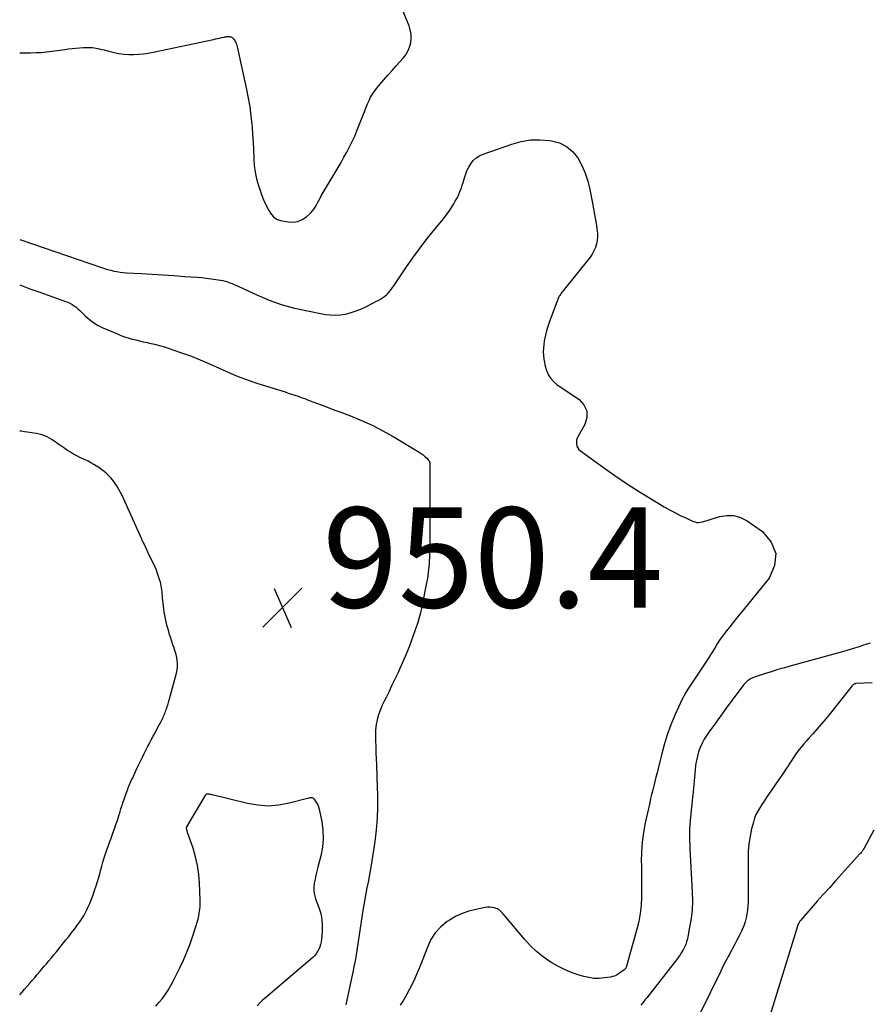
# Model space of a CAD drawing. Units: feet. Extents: x 2025000 to 2030031, y 575000 to 580000.
# Drawn here: x 2025000 to 2025170, y 578950 to 579146 of the extents above; entities that cross this region are included whole.
import ezdxf

# ---------------------------------------------------------------- set-up
doc = ezdxf.new("R2010")
doc.units = ezdxf.units.FT
doc.header["$LTSCALE"] = 100
doc.header["$MEASUREMENT"] = 0
for name, color, linetype, lineweight in [('CONTOUR INDEX', 32, 'Continuous', 25), ('CONTOUR INTERMEDIATE', 40, 'Continuous', 25), ('SPOT ELEVATION', 21, 'Continuous', 25)]:
    doc.layers.add(name, color=color, linetype=linetype, lineweight=lineweight)
doc.styles.add('slant', font='romans.shx', dxfattribs={"oblique": 14.999978})

# ---------------------------------------------------------------- blocks, each defined once
blk = doc.blocks.new('SPOT')
at = {"layer": 'SPOT ELEVATION', "lineweight": 25}
for p, q in [((-3.95, -3.95), (3.86, 3.85)), ((-1.67, 3.81), (1.74, -3.97))]:
    blk.add_line(p, q, dxfattribs=at)

msp = doc.modelspace()

# ---------------------------------------------------------------- linework, layer by layer
at = {"layer": 'CONTOUR INDEX', "elevation": 940, "flags": 128}
for points in [[(2025000, 579139.75), (2025001.03, 579139.73), (2025002.12, 579139.72), (2025003.21, 579139.76), (2025004.3, 579139.82), (2025005.38, 579139.92), (2025006.46, 579140.05), (2025009.03, 579140.41), (2025009.77, 579140.5), (2025010.5, 579140.59), (2025011.24, 579140.66), (2025011.98, 579140.72), (2025012.73, 579140.77), (2025013.1, 579140.79), (2025013.46, 579140.8), (2025013.83, 579140.8), (2025014.19, 579140.79), (2025014.55, 579140.76), (2025014.92, 579140.72), (2025015.28, 579140.66), (2025015.63, 579140.59), (2025015.9, 579140.53), (2025016.39, 579140.41), (2025016.88, 579140.3), (2025017.37, 579140.18), (2025017.86, 579140.06), (2025018.89, 579139.81), (2025019.85, 579139.61), (2025020.82, 579139.47), (2025021.8, 579139.4), (2025022.78, 579139.39), (2025023.76, 579139.45), (2025024.74, 579139.54), (2025025.71, 579139.68), (2025026.68, 579139.86), (2025038.73, 579142.4), (2025039.15, 579142.49), (2025039.57, 579142.58), (2025039.98, 579142.67), (2025040.4, 579142.76), (2025040.88, 579142.87), (2025041.05, 579142.91), (2025041.23, 579142.94), (2025041.41, 579142.96), (2025041.59, 579142.98), (2025041.65, 579142.99), (2025041.8, 579142.99), (2025041.94, 579142.98), (2025042.08, 579142.95), (2025042.22, 579142.91), (2025042.35, 579142.85), (2025042.47, 579142.78), (2025042.59, 579142.69), (2025042.69, 579142.6), (2025042.78, 579142.51), (2025042.91, 579142.36), (2025043.02, 579142.2), (2025043.12, 579142.02), (2025043.2, 579141.84), (2025043.25, 579141.71), (2025043.34, 579141.45), (2025043.42, 579141.19), (2025043.49, 579140.92), (2025043.55, 579140.66), (2025045.36, 579132.38), (2025045.7, 579130.65), (2025046, 579128.91), (2025046.23, 579127.16), (2025046.41, 579125.4), (2025046.46, 579124.88), (2025046.58, 579123.38), (2025046.68, 579121.87), (2025046.75, 579120.36), (2025046.81, 579118.85), (2025046.82, 579118.55), (2025046.92, 579117.2), (2025047.1, 579115.86), (2025047.38, 579114.54), (2025047.74, 579113.23), (2025048.06, 579112.24), (2025048.34, 579111.45), (2025048.64, 579110.66), (2025048.98, 579109.89), (2025049.34, 579109.13), (2025049.72, 579108.39), (2025049.93, 579108.02), (2025050.16, 579107.66), (2025050.42, 579107.33), (2025050.7, 579107.01), (2025051.01, 579106.74), (2025051.35, 579106.51), (2025051.73, 579106.35), (2025052.13, 579106.24), (2025053.67, 579105.94), (2025054.67, 579105.89), (2025055.62, 579106.02), (2025056.5, 579106.41), (2025057.33, 579106.97), (2025058.15, 579107.71), (2025058.5, 579108.07), (2025058.82, 579108.46), (2025059.1, 579108.88), (2025059.35, 579109.32), (2025059.57, 579109.78), (2025059.81, 579110.23), (2025060.06, 579110.68), (2025060.31, 579111.12), (2025063.08, 579115.79), (2025063.68, 579116.81), (2025064.27, 579117.83), (2025064.85, 579118.86), (2025065.43, 579119.9), (2025065.98, 579120.94), (2025066.51, 579122), (2025066.99, 579123.08), (2025067.44, 579124.17), (2025068.75, 579127.48), (2025069.02, 579128.16), (2025069.29, 579128.84), (2025069.58, 579129.51), (2025069.86, 579130.19), (2025070.18, 579130.85), (2025070.54, 579131.48), (2025070.94, 579132.08), (2025071.39, 579132.66), (2025072.04, 579133.42), (2025072.84, 579134.35), (2025073.64, 579135.28), (2025074.46, 579136.2), (2025075.29, 579137.12), (2025076.67, 579138.63), (2025077.2, 579139.33), (2025077.64, 579140.06), (2025077.96, 579140.87), (2025078.19, 579141.71), (2025078.28, 579142.58), (2025078.27, 579143.44), (2025078.11, 579144.29), (2025077.85, 579145.12), (2025076.51, 579148.43)], [(2025170.05, 579021.74), (2025169.62, 579021.62), (2025169.18, 579021.49), (2025168.75, 579021.35), (2025167.84, 579021.06), (2025166.95, 579020.78), (2025166.06, 579020.51), (2025165.17, 579020.25), (2025164.27, 579020), (2025154.3, 579017.26), (2025152.94, 579016.87), (2025151.59, 579016.48), (2025150.25, 579016.06), (2025148.91, 579015.62), (2025146.71, 579014.89), (2025146.48, 579014.8), (2025146.26, 579014.7), (2025146.05, 579014.58), (2025145.85, 579014.44), (2025145.63, 579014.29), (2025145.34, 579014.05), (2025145.07, 579013.8), (2025144.82, 579013.52), (2025144.58, 579013.23), (2025141.28, 579008.77), (2025140.44, 579007.63), (2025139.61, 579006.48), (2025138.78, 579005.33), (2025137.96, 579004.17), (2025137.4, 579003.38), (2025136.9, 579002.6), (2025136.46, 579001.79), (2025136.09, 579000.95), (2025135.77, 579000.08), (2025135.52, 578999.19), (2025135.32, 578998.29), (2025135.16, 578997.37), (2025135.05, 578996.45), (2025134.6, 578991.4), (2025134.5, 578990.41), (2025134.4, 578989.42), (2025134.3, 578988.44), (2025134.18, 578987.45), (2025134.14, 578987.06), (2025134.06, 578986.27), (2025134, 578985.47), (2025133.97, 578984.68), (2025133.95, 578983.88), (2025133.96, 578983.08), (2025133.97, 578982.29), (2025134, 578981.49), (2025134.03, 578980.7), (2025134.48, 578972), (2025134.51, 578970.24), (2025134.44, 578968.48), (2025134.25, 578966.73), (2025133.97, 578964.99), (2025133.51, 578962.69), (2025133.36, 578962.12), (2025133.18, 578961.55), (2025132.95, 578961.01), (2025132.68, 578960.49), (2025132.37, 578959.98), (2025132.05, 578959.47), (2025131.7, 578958.99), (2025131.35, 578958.51), (2025125.39, 578950.93), (2025125.1, 578950.56), (2025124.81, 578950.19), (2025124.52, 578949.83), (2025124.22, 578949.46)]]:
    msp.add_lwpolyline(points, dxfattribs=at)
at = {"layer": 'CONTOUR INTERMEDIATE', "flags": 128}
for points, elevation in [([(2025000, 579102.4), (2025016.37, 579096.8), (2025016.97, 579096.6), (2025017.59, 579096.42), (2025018.2, 579096.27), (2025018.83, 579096.13), (2025019.45, 579096.01), (2025020.08, 579095.91), (2025020.72, 579095.84), (2025021.35, 579095.79), (2025024.37, 579095.61), (2025026.51, 579095.48), (2025028.66, 579095.34), (2025030.8, 579095.2), (2025032.95, 579095.06), (2025035.47, 579094.88), (2025036.41, 579094.8), (2025037.36, 579094.71), (2025038.29, 579094.58), (2025039.23, 579094.44), (2025040.14, 579094.29), (2025040.61, 579094.2), (2025041.09, 579094.09), (2025041.55, 579093.95), (2025042.01, 579093.8), (2025042.47, 579093.62), (2025042.92, 579093.44), (2025043.37, 579093.25), (2025043.81, 579093.05), (2025047.55, 579091.3), (2025049.89, 579090.32), (2025052.27, 579089.45), (2025054.71, 579088.77), (2025057.19, 579088.21), (2025061.14, 579087.47), (2025062.14, 579087.34), (2025063.14, 579087.3), (2025064.13, 579087.37), (2025065.13, 579087.53), (2025066.11, 579087.78), (2025067.07, 579088.09), (2025068.02, 579088.46), (2025068.94, 579088.87), (2025070.78, 579089.78), (2025071.23, 579090.02), (2025071.68, 579090.25), (2025072.12, 579090.51), (2025072.56, 579090.76), (2025072.63, 579090.81), (2025073.01, 579091.07), (2025073.37, 579091.36), (2025073.69, 579091.69), (2025073.98, 579092.05), (2025074.25, 579092.43), (2025074.52, 579092.81), (2025074.79, 579093.19), (2025075.05, 579093.58), (2025077.33, 579096.94), (2025078.61, 579098.78), (2025079.93, 579100.58), (2025081.3, 579102.35), (2025082.7, 579104.09), (2025084.41, 579106.15), (2025084.97, 579106.85), (2025085.5, 579107.56), (2025086, 579108.3), (2025086.49, 579109.05), (2025086.81, 579109.58), (2025087.11, 579110.08), (2025087.39, 579110.59), (2025087.65, 579111.11), (2025087.89, 579111.64), (2025088.11, 579112.18), (2025088.32, 579112.72), (2025088.5, 579113.28), (2025088.67, 579113.83), (2025088.88, 579114.58), (2025089.14, 579115.36), (2025089.44, 579116.12), (2025089.8, 579116.85), (2025090.21, 579117.55), (2025090.71, 579118.18), (2025091.27, 579118.72), (2025091.93, 579119.14), (2025092.66, 579119.48), (2025098.43, 579121.49), (2025100.27, 579121.99), (2025102.14, 579122.31), (2025104.03, 579122.36), (2025105.94, 579122.23), (2025106.35, 579122.17), (2025107.93, 579121.72), (2025109.35, 579121.04), (2025110.55, 579120.01), (2025111.58, 579118.74), (2025112.4, 579117.23), (2025113.1, 579115.67), (2025113.63, 579114.05), (2025114.04, 579112.39), (2025114.56, 579109.67), (2025114.77, 579108.56), (2025114.97, 579107.45), (2025115.15, 579106.33), (2025115.33, 579105.22), (2025115.44, 579104.46), (2025115.51, 579103.72), (2025115.52, 579102.99), (2025115.45, 579102.26), (2025115.33, 579101.53), (2025115.12, 579100.82), (2025114.84, 579100.15), (2025114.48, 579099.51), (2025114.06, 579098.91), (2025108.59, 579092.1), (2025108.43, 579091.89), (2025108.28, 579091.68), (2025108.12, 579091.46), (2025107.98, 579091.25), (2025107.84, 579091.02), (2025107.71, 579090.79), (2025107.61, 579090.56), (2025107.51, 579090.31), (2025105.9, 579085.87), (2025105.62, 579085.03), (2025105.37, 579084.18), (2025105.15, 579083.32), (2025104.97, 579082.45), (2025104.91, 579082.13), (2025104.8, 579081.42), (2025104.73, 579080.7), (2025104.71, 579079.97), (2025104.73, 579079.25), (2025104.8, 579078.53), (2025104.92, 579077.82), (2025105.09, 579077.12), (2025105.3, 579076.42), (2025105.4, 579076.13), (2025105.76, 579075.35), (2025106.2, 579074.63), (2025106.78, 579074.01), (2025107.44, 579073.46), (2025111.86, 579070.46), (2025112.84, 579069.36), (2025113.42, 579068.17), (2025113.41, 579066.84), (2025113, 579065.43), (2025111.67, 579063.12), (2025111.49, 579062.74), (2025111.37, 579062.35), (2025111.33, 579061.94), (2025111.33, 579061.53), (2025111.43, 579061.13), (2025111.58, 579060.77), (2025111.82, 579060.46), (2025112.12, 579060.18), (2025116.72, 579056.88), (2025119.02, 579055.26), (2025121.36, 579053.69), (2025123.73, 579052.17), (2025126.13, 579050.69), (2025128.88, 579049.04), (2025129.93, 579048.43), (2025131, 579047.85), (2025132.08, 579047.3), (2025133.18, 579046.78), (2025134.7, 579046.1), (2025135.05, 579045.98), (2025135.42, 579045.9), (2025135.78, 579045.9), (2025136.16, 579045.94), (2025136.53, 579046.02), (2025136.91, 579046.12), (2025137.28, 579046.22), (2025137.65, 579046.33), (2025139.91, 579047.06), (2025141.37, 579047.3), (2025142.79, 579047.29), (2025144.16, 579046.88), (2025145.48, 579046.22), (2025148.55, 579044.07), (2025150.29, 579041.95), (2025151.22, 579039.71), (2025150.94, 579037.3), (2025149.84, 579034.78), (2025144.05, 579027.66), (2025143.35, 579026.79), (2025142.66, 579025.92), (2025141.97, 579025.04), (2025141.28, 579024.16), (2025140.97, 579023.76), (2025140.46, 579023.07), (2025139.96, 579022.37), (2025139.49, 579021.65), (2025139.04, 579020.92), (2025138.6, 579020.18), (2025138.14, 579019.45), (2025137.68, 579018.72), (2025137.21, 579018), (2025133.62, 579012.57), (2025133.19, 579011.88), (2025132.79, 579011.18), (2025132.42, 579010.46), (2025132.07, 579009.72), (2025131.03, 579007.37), (2025130.23, 579005.43), (2025129.5, 579003.47), (2025128.88, 579001.47), (2025128.32, 578999.45), (2025127.65, 578996.73), (2025127.44, 578995.87), (2025127.22, 578995.01), (2025127.01, 578994.15), (2025126.79, 578993.29), (2025126.58, 578992.43), (2025126.37, 578991.56), (2025126.17, 578990.7), (2025125.98, 578989.84), (2025125.08, 578985.84), (2025124.73, 578983.93), (2025124.46, 578982.01), (2025124.33, 578980.07), (2025124.3, 578978.13), (2025124.31, 578977.47), (2025124.33, 578975.85), (2025124.34, 578974.23), (2025124.34, 578972.6), (2025124.34, 578970.98), (2025124.26, 578969.37), (2025124.1, 578967.76), (2025123.81, 578966.18), (2025123.43, 578964.61), (2025121.34, 578957.2), (2025121.31, 578957.09), (2025121.27, 578956.99), (2025121.22, 578956.89), (2025121.17, 578956.79), (2025121.11, 578956.7), (2025121.04, 578956.62), (2025120.96, 578956.54), (2025120.88, 578956.47), (2025119.75, 578955.68), (2025119.37, 578955.45), (2025118.97, 578955.26), (2025118.55, 578955.13), (2025118.11, 578955.03), (2025116.92, 578954.87), (2025115.88, 578954.79), (2025114.84, 578954.79), (2025113.82, 578954.93), (2025112.8, 578955.16), (2025111.9, 578955.42), (2025110.47, 578955.9), (2025109.07, 578956.46), (2025107.72, 578957.15), (2025106.41, 578957.9), (2025106.07, 578958.12), (2025104.67, 578959.11), (2025103.33, 578960.18), (2025102.1, 578961.36), (2025100.94, 578962.62), (2025097.02, 578967.27), (2025096.83, 578967.5), (2025096.64, 578967.73), (2025096.44, 578967.95), (2025096.24, 578968.17), (2025096.02, 578968.37), (2025095.79, 578968.54), (2025095.54, 578968.67), (2025095.26, 578968.78), (2025094.92, 578968.87), (2025094.47, 578968.97), (2025094.01, 578969.02), (2025093.55, 578969.01), (2025093.08, 578968.95), (2025091.18, 578968.57), (2025089.79, 578968.21), (2025088.45, 578967.74), (2025087.17, 578967.12), (2025085.93, 578966.41), (2025085.51, 578966.12), (2025084.22, 578965.08), (2025083.1, 578963.91), (2025082.23, 578962.54), (2025081.52, 578961.05), (2025080.96, 578959.49), (2025080.29, 578957.75), (2025079.57, 578956.02), (2025078.79, 578954.32), (2025077.96, 578952.64), (2025077.36, 578951.49), (2025076.75, 578950.43), (2025076.1, 578949.41)], 944), ([(2025000, 579093.36), (2025002.05, 579092.6), (2025004.22, 579091.82), (2025009.15, 579090.06), (2025009.61, 579089.88), (2025010.05, 579089.68), (2025010.47, 579089.44), (2025010.88, 579089.18), (2025011.28, 579088.89), (2025011.66, 579088.58), (2025012.03, 579088.26), (2025012.38, 579087.93), (2025013.19, 579087.12), (2025013.98, 579086.42), (2025014.81, 579085.79), (2025015.71, 579085.26), (2025016.65, 579084.79), (2025019.53, 579083.55), (2025020.25, 579083.26), (2025020.97, 579082.99), (2025021.71, 579082.75), (2025022.46, 579082.54), (2025023.21, 579082.35), (2025023.97, 579082.17), (2025024.72, 579082), (2025025.48, 579081.84), (2025025.97, 579081.74), (2025026.97, 579081.52), (2025027.97, 579081.26), (2025028.95, 579080.97), (2025029.92, 579080.65), (2025032.17, 579079.87), (2025034.13, 579079.15), (2025036.07, 579078.39), (2025037.99, 579077.57), (2025039.89, 579076.72), (2025041.79, 579075.87), (2025043.71, 579075.07), (2025045.67, 579074.35), (2025047.64, 579073.68), (2025053.06, 579071.96), (2025053.72, 579071.75), (2025054.38, 579071.53), (2025055.04, 579071.31), (2025055.7, 579071.09), (2025055.92, 579071.01), (2025056.47, 579070.82), (2025057.01, 579070.63), (2025057.56, 579070.42), (2025058.1, 579070.22), (2025059.34, 579069.75), (2025060.5, 579069.3), (2025061.67, 579068.86), (2025062.83, 579068.42), (2025064, 579067.98), (2025066.14, 579067.18), (2025068.34, 579066.29), (2025070.51, 579065.31), (2025072.63, 579064.22), (2025074.7, 579063.05), (2025079.88, 579059.94), (2025080.29, 579059.68), (2025080.67, 579059.39), (2025081.04, 579059.08), (2025081.39, 579058.74), (2025081.71, 579058.4), (2025081.86, 579058.21), (2025081.96, 579058.01), (2025082.02, 579057.79), (2025082.04, 579057.55), (2025082.02, 579057.1), (2025082.02, 579057.08), (2025082.02, 579057.06), (2025082.02, 579057.04), (2025082.01, 579057.01), (2025082.01, 579056.92), (2025082, 579056.9), (2025082, 579056.88), (2025082, 579056.86), (2025082, 579056.83), (2025082.02, 579042.16), (2025082.01, 579041.4), (2025082, 579040.64), (2025081.97, 579039.89), (2025081.94, 579039.14), (2025081.92, 579038.8), (2025081.89, 579038.21), (2025081.85, 579037.63), (2025081.8, 579037.04), (2025081.75, 579036.46), (2025081.69, 579035.87), (2025081.61, 579035.29), (2025081.52, 579034.71), (2025081.42, 579034.14), (2025080.56, 579029.76), (2025080.35, 579028.79), (2025080.12, 579027.83), (2025079.86, 579026.87), (2025079.59, 579025.92), (2025079.28, 579024.98), (2025078.97, 579024.04), (2025078.64, 579023.11), (2025078.3, 579022.18), (2025078.08, 579021.57), (2025077.6, 579020.34), (2025077.11, 579019.12), (2025076.58, 579017.91), (2025076.04, 579016.72), (2025075.6, 579015.78), (2025075.03, 579014.56), (2025074.44, 579013.35), (2025073.85, 579012.14), (2025073.25, 579010.94), (2025072.86, 579010.18), (2025072.47, 579009.35), (2025072.13, 579008.51), (2025071.83, 579007.64), (2025071.57, 579006.77), (2025071.41, 579006.12), (2025071.28, 579005.55), (2025071.19, 579004.98), (2025071.15, 579004.41), (2025071.14, 579003.83), (2025071.25, 578999.58), (2025071.27, 578998.98), (2025071.29, 578998.39), (2025071.32, 578997.79), (2025071.34, 578997.2), (2025071.37, 578996.6), (2025071.4, 578996.01), (2025071.42, 578995.41), (2025071.44, 578994.81), (2025071.55, 578991.37), (2025071.56, 578989.05), (2025071.49, 578986.74), (2025071.28, 578984.44), (2025070.99, 578982.14), (2025070.26, 578977.39), (2025070.07, 578976.25), (2025069.88, 578975.12), (2025069.66, 578973.99), (2025069.43, 578972.86), (2025069.2, 578971.73), (2025068.99, 578970.6), (2025068.79, 578969.46), (2025068.61, 578968.33), (2025067.26, 578959.48), (2025067.2, 578959.08), (2025067.13, 578958.68), (2025067.07, 578958.28), (2025067, 578957.88), (2025066.98, 578957.79), (2025066.91, 578957.44), (2025066.85, 578957.09), (2025066.78, 578956.74), (2025066.7, 578956.39), (2025065.21, 578949.53)], 948), ([(2025000, 578951.5), (2025000.47, 578952.03), (2025000.98, 578952.62), (2025001.49, 578953.21), (2025002, 578953.8), (2025002.5, 578954.39), (2025003.01, 578954.98), (2025003.51, 578955.57), (2025004.02, 578956.16), (2025004.35, 578956.55), (2025004.85, 578957.13), (2025005.35, 578957.72), (2025005.85, 578958.31), (2025006.34, 578958.9), (2025006.84, 578959.5), (2025007.33, 578960.09), (2025007.81, 578960.68), (2025008.29, 578961.28), (2025008.77, 578961.88), (2025009.25, 578962.48), (2025009.73, 578963.07), (2025010.21, 578963.67), (2025010.26, 578963.72), (2025010.71, 578964.29), (2025011.16, 578964.87), (2025011.59, 578965.46), (2025012.02, 578966.06), (2025012.42, 578966.67), (2025012.8, 578967.29), (2025013.15, 578967.94), (2025013.48, 578968.59), (2025013.64, 578968.93), (2025014.01, 578969.77), (2025014.37, 578970.62), (2025014.69, 578971.48), (2025014.99, 578972.35), (2025015.28, 578973.25), (2025015.55, 578974.14), (2025015.81, 578975.03), (2025016.07, 578975.93), (2025016.18, 578976.36), (2025016.42, 578977.19), (2025016.66, 578978.02), (2025016.92, 578978.85), (2025017.18, 578979.67), (2025017.46, 578980.5), (2025017.74, 578981.31), (2025018.03, 578982.13), (2025018.33, 578982.94), (2025018.35, 578982.99), (2025018.66, 578983.82), (2025018.96, 578984.66), (2025019.25, 578985.51), (2025019.53, 578986.35), (2025019.91, 578987.53), (2025020.01, 578987.81), (2025020.09, 578988.1), (2025020.18, 578988.39), (2025020.26, 578988.68), (2025020.35, 578988.97), (2025020.43, 578989.26), (2025020.53, 578989.54), (2025020.63, 578989.83), (2025021.49, 578992.25), (2025021.6, 578992.57), (2025021.72, 578992.88), (2025021.85, 578993.2), (2025021.98, 578993.51), (2025022.12, 578993.82), (2025022.25, 578994.13), (2025022.39, 578994.44), (2025022.53, 578994.75), (2025023.23, 578996.27), (2025023.55, 578996.96), (2025023.88, 578997.65), (2025024.21, 578998.34), (2025024.55, 578999.02), (2025024.89, 578999.71), (2025025.24, 579000.39), (2025025.59, 579001.07), (2025025.93, 579001.75), (2025025.95, 579001.79), (2025026.32, 579002.48), (2025026.68, 579003.18), (2025027.06, 579003.87), (2025027.43, 579004.56), (2025027.91, 579005.42), (2025028.07, 579005.7), (2025028.22, 579005.99), (2025028.36, 579006.28), (2025028.51, 579006.57), (2025028.53, 579006.62), (2025028.66, 579006.88), (2025028.78, 579007.15), (2025028.89, 579007.42), (2025029, 579007.7), (2025029.1, 579007.97), (2025029.2, 579008.25), (2025029.31, 579008.52), (2025029.41, 579008.8), (2025029.51, 579009.08), (2025029.61, 579009.35), (2025029.69, 579009.63), (2025029.77, 579009.92), (2025031.34, 579015.8), (2025031.47, 579016.41), (2025031.54, 579017.03), (2025031.55, 579017.65), (2025031.5, 579018.28), (2025031.4, 579018.9), (2025031.27, 579019.52), (2025031.1, 579020.13), (2025030.9, 579020.73), (2025030.87, 579020.81), (2025030.64, 579021.45), (2025030.42, 579022.1), (2025030.21, 579022.74), (2025030.01, 579023.39), (2025029.99, 579023.46), (2025029.8, 579024.1), (2025029.62, 579024.74), (2025029.45, 579025.38), (2025029.29, 579026.03), (2025029.15, 579026.68), (2025029.02, 579027.33), (2025028.92, 579027.99), (2025028.83, 579028.65), (2025028.59, 579030.81), (2025028.55, 579031.21), (2025028.51, 579031.61), (2025028.47, 579032), (2025028.43, 579032.4), (2025028.38, 579032.8), (2025028.32, 579033.2), (2025028.23, 579033.59), (2025028.13, 579033.97), (2025027.99, 579034.47), (2025027.79, 579035.09), (2025027.58, 579035.71), (2025027.33, 579036.32), (2025027.06, 579036.92), (2025025.93, 579039.29), (2025025.82, 579039.51), (2025025.72, 579039.73), (2025025.62, 579039.95), (2025025.53, 579040.17), (2025025.52, 579040.19), (2025025.42, 579040.4), (2025025.33, 579040.61), (2025025.24, 579040.81), (2025025.14, 579041.02), (2025025.13, 579041.05), (2025025.04, 579041.24), (2025024.95, 579041.43), (2025024.86, 579041.61), (2025024.76, 579041.8), (2025024.67, 579041.99), (2025024.58, 579042.18), (2025024.49, 579042.37), (2025024.41, 579042.56), (2025020.5, 579051.24), (2025020.19, 579051.88), (2025019.86, 579052.5), (2025019.49, 579053.1), (2025019.1, 579053.69), (2025018.98, 579053.84), (2025018.61, 579054.33), (2025018.22, 579054.79), (2025017.8, 579055.23), (2025017.35, 579055.65), (2025016.88, 579056.04), (2025016.4, 579056.42), (2025015.91, 579056.78), (2025015.4, 579057.12), (2025015.35, 579057.15), (2025014.8, 579057.49), (2025014.24, 579057.81), (2025013.67, 579058.11), (2025013.09, 579058.39), (2025012.03, 579058.89), (2025011.4, 579059.21), (2025010.78, 579059.54), (2025010.18, 579059.9), (2025009.59, 579060.28), (2025009, 579060.67), (2025008.42, 579061.07), (2025007.84, 579061.48), (2025007.27, 579061.88), (2025006.88, 579062.16), (2025006.43, 579062.46), (2025005.96, 579062.73), (2025005.47, 579062.97), (2025004.96, 579063.19), (2025004.44, 579063.37), (2025003.92, 579063.52), (2025003.39, 579063.64), (2025002.85, 579063.74), (2025001.55, 579063.94), (2025000.96, 579064.02), (2025000.37, 579064.1), (2025000, 579064.14)], 948), ([(2025170.44, 579013.83), (2025167.24, 579013.69), (2025167.19, 579013.68), (2025167.13, 579013.67), (2025167.08, 579013.66), (2025167.03, 579013.64), (2025166.86, 579013.55), (2025166.73, 579013.48), (2025166.61, 579013.39), (2025166.5, 579013.29), (2025166.4, 579013.18), (2025162.05, 579007.69), (2025161.22, 579006.66), (2025160.36, 579005.63), (2025159.49, 579004.63), (2025158.6, 579003.64), (2025157.81, 579002.77), (2025157.31, 579002.22), (2025156.82, 579001.66), (2025156.35, 579001.08), (2025155.88, 579000.5), (2025155.43, 578999.91), (2025155, 578999.31), (2025154.58, 578998.69), (2025154.17, 578998.07), (2025154.09, 578997.94), (2025153.65, 578997.25), (2025153.21, 578996.56), (2025152.75, 578995.88), (2025152.29, 578995.2), (2025149.74, 578991.5), (2025149.29, 578990.85), (2025148.85, 578990.19), (2025148.41, 578989.54), (2025147.97, 578988.88), (2025147.57, 578988.21), (2025147.22, 578987.51), (2025146.94, 578986.78), (2025146.71, 578986.03), (2025146.36, 578984.64), (2025146.05, 578983.17), (2025145.81, 578981.69), (2025145.69, 578980.2), (2025145.64, 578978.7), (2025145.66, 578970.87), (2025145.65, 578970.06), (2025145.61, 578969.25), (2025145.53, 578968.44), (2025145.43, 578967.64), (2025145.28, 578966.85), (2025145.08, 578966.07), (2025144.81, 578965.31), (2025144.49, 578964.57), (2025144.32, 578964.21), (2025143.88, 578963.3), (2025143.42, 578962.4), (2025142.95, 578961.51), (2025142.47, 578960.62), (2025142.32, 578960.35), (2025141.77, 578959.33), (2025141.22, 578958.3), (2025140.69, 578957.26), (2025140.17, 578956.22), (2025136.14, 578948)], 936), ([(2025027.24, 578949.26), (2025027.92, 578950), (2025028.56, 578950.78), (2025029.15, 578951.61), (2025029.7, 578952.46), (2025030.21, 578953.33), (2025030.69, 578954.23), (2025032.01, 578956.86), (2025032.75, 578958.44), (2025033.45, 578960.03), (2025034.07, 578961.66), (2025034.64, 578963.3), (2025035.3, 578965.37), (2025035.49, 578966), (2025035.66, 578966.63), (2025035.8, 578967.27), (2025035.92, 578967.91), (2025036.01, 578968.56), (2025036.07, 578969.21), (2025036.09, 578969.86), (2025036.09, 578970.51), (2025035.98, 578973.78), (2025035.83, 578975.57), (2025035.58, 578977.35), (2025035.18, 578979.09), (2025034.66, 578980.81), (2025033.58, 578983.92), (2025033.53, 578984.08), (2025033.49, 578984.23), (2025033.45, 578984.39), (2025033.42, 578984.56), (2025033.38, 578984.84), (2025033.38, 578984.86), (2025033.38, 578984.88), (2025033.38, 578984.9), (2025033.38, 578984.93), (2025033.41, 578985.01), (2025033.42, 578985.03), (2025033.43, 578985.05), (2025033.44, 578985.07), (2025033.45, 578985.09), (2025037.23, 578991.48), (2025037.28, 578991.56), (2025037.39, 578991.64), (2025037.44, 578991.67), (2025037.5, 578991.69), (2025037.57, 578991.69), (2025037.63, 578991.69), (2025037.84, 578991.65), (2025038.01, 578991.62), (2025038.18, 578991.59), (2025038.35, 578991.55), (2025038.51, 578991.51), (2025045.53, 578989.78), (2025047.62, 578989.43), (2025049.72, 578989.28), (2025051.81, 578989.45), (2025053.91, 578989.83), (2025057.84, 578990.85), (2025057.97, 578990.87), (2025058.1, 578990.9), (2025058.22, 578990.91), (2025058.35, 578990.91), (2025058.39, 578990.91), (2025058.49, 578990.9), (2025058.59, 578990.87), (2025058.67, 578990.81), (2025058.75, 578990.73), (2025059.14, 578990.2), (2025059.38, 578989.83), (2025059.59, 578989.45), (2025059.74, 578989.04), (2025059.86, 578988.62), (2025060.39, 578986.08), (2025060.63, 578984.38), (2025060.71, 578982.68), (2025060.55, 578980.98), (2025060.24, 578979.29), (2025059.64, 578977), (2025059.44, 578976.21), (2025059.25, 578975.42), (2025059.07, 578974.62), (2025058.9, 578973.82), (2025058.8, 578973.02), (2025058.8, 578972.24), (2025058.93, 578971.46), (2025059.15, 578970.69), (2025059.82, 578968.92), (2025060.19, 578967.73), (2025060.43, 578966.53), (2025060.51, 578965.3), (2025060.48, 578964.06), (2025060.34, 578962.61), (2025060.27, 578962.09), (2025060.16, 578961.58), (2025060.01, 578961.08), (2025059.82, 578960.6), (2025059.58, 578960.13), (2025059.3, 578959.7), (2025058.96, 578959.31), (2025058.59, 578958.95), (2025049.13, 578950.93), (2025048.56, 578950.41), (2025048.01, 578949.88), (2025047.49, 578949.31)], 952), ([(2025170.82, 578984.41), (2025168.84, 578980.79), (2025168.76, 578980.63), (2025168.67, 578980.48), (2025168.57, 578980.33), (2025168.47, 578980.19), (2025168.37, 578980.05), (2025168.26, 578979.91), (2025168.15, 578979.77), (2025168.03, 578979.64), (2025163.12, 578974.25), (2025161.9, 578972.9), (2025160.69, 578971.55), (2025159.49, 578970.2), (2025158.29, 578968.84), (2025156.11, 578966.34), (2025156.01, 578966.22), (2025155.92, 578966.09), (2025155.84, 578965.96), (2025155.77, 578965.82), (2025155.63, 578965.54), (2025155.6, 578965.45), (2025149.21, 578944.7)], 932)]:
    msp.add_lwpolyline(points, dxfattribs=dict(at, elevation=elevation))

# ---------------------------------------------------------------- block references
at = {"layer": 'SPOT ELEVATION'}
msp.add_blockref('SPOT', (2025052.54, 579028.88, 950.4), dxfattribs=at)

# ---------------------------------------------------------------- texts
at = {"layer": 'SPOT ELEVATION', "style": 'slant', "oblique": 15}
msp.add_text('950.4', height=20, dxfattribs=at).set_placement((2025060.54, 579028.88, 950.4))

doc.saveas('drawing.dxf')
